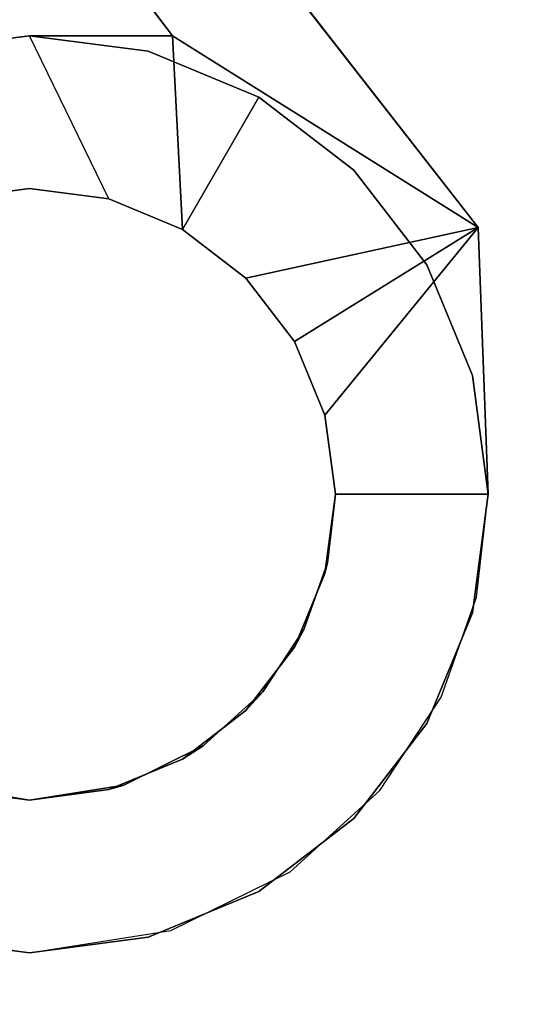
# Model space of a CAD drawing. Units: inches. Extents: x -0.2 to 60, y -24 to 0.
# Drawn here: x 21.4 to 21.6, y -23.2 to -22.8 of the extents above; entities that cross this region are included whole.
import ezdxf

# ---------------------------------------------------------------- set-up
doc = ezdxf.new("R2010")
doc.units = ezdxf.units.IN
doc.header["$MEASUREMENT"] = 0
for name, color, linetype in [('A-FURN-3-STORAGE-LOWER-WOOD-DOOR-HINGE1', 253, 'Continuous'), ('A-FURN-3-STORAGE-LOWER-WOOD-DOOR-HINGE2', 253, 'Continuous'), ('A-FURN-3-STORAGE-LOWER-WOOD-TOP-SURFACE-PHENOLIC', 251, 'Continuous')]:
    doc.layers.add(name, color=color, linetype=linetype)

msp = doc.modelspace()

# ---------------------------------------------------------------- linework, layer by layer
at = {"layer": 'A-FURN-3-STORAGE-LOWER-WOOD-DOOR-HINGE1'}
for points, invisible_edges in [([(21.6209, -22.88943, 30.22915), (21.5, -22.7342, 30.22915), (21.4375, -22.7342, 30.22915), (21.49594, -22.811, 30.22915)], 8), ([(21.6209, -22.88943, 29.16665), (21.5, -22.7342, 29.16665), (21.4375, -22.7342, 29.16665), (21.49594, -22.811, 29.16665)], 8), ([(21.6209, -22.88943, 10.97915), (21.5, -22.7342, 10.97915), (21.4375, -22.7342, 10.97915), (21.49594, -22.811, 10.97915)], 8), ([(21.6209, -22.88943, 9.91665), (21.5, -22.7342, 9.91665), (21.4375, -22.7342, 9.91665), (21.49594, -22.811, 9.91665)], 8), ([(21.5, -22.89025, 30.22915), (21.52589, -22.91011, 30.22915), (21.6209, -22.88943, 30.22915), (21.49594, -22.811, 30.22915)], 6), ([(21.5, -22.89025, 29.16665), (21.52589, -22.91011, 29.16665), (21.6209, -22.88943, 29.16665), (21.49594, -22.811, 29.16665)], 6), ([(21.5, -22.89025, 10.97915), (21.52589, -22.91011, 10.97915), (21.6209, -22.88943, 10.97915), (21.49594, -22.811, 10.97915)], 6), ([(21.5, -22.89025, 9.91665), (21.52589, -22.91011, 9.91665), (21.6209, -22.88943, 9.91665), (21.49594, -22.811, 9.91665)], 6), ([(21.52589, -22.91011, 30.22915), (21.54575, -22.936, 30.22915), (21.6209, -22.88943, 30.22915), (21.52589, -22.91011, 30.22915)], 6), ([(21.52589, -22.91011, 29.16665), (21.54575, -22.936, 29.16665), (21.6209, -22.88943, 29.16665), (21.52589, -22.91011, 29.16665)], 6), ([(21.52589, -22.91011, 10.97915), (21.54575, -22.936, 10.97915), (21.6209, -22.88943, 10.97915), (21.52589, -22.91011, 10.97915)], 6), ([(21.52589, -22.91011, 9.91665), (21.54575, -22.936, 9.91665), (21.6209, -22.88943, 9.91665), (21.52589, -22.91011, 9.91665)], 6), ([(21.54575, -22.936, 30.22915), (21.55824, -22.96615, 30.22915), (21.6209, -22.88943, 30.22915), (21.54575, -22.936, 30.22915)], 6), ([(21.54575, -22.936, 29.16665), (21.55824, -22.96615, 29.16665), (21.6209, -22.88943, 29.16665), (21.54575, -22.936, 29.16665)], 6), ([(21.54575, -22.936, 10.97915), (21.55824, -22.96615, 10.97915), (21.6209, -22.88943, 10.97915), (21.54575, -22.936, 10.97915)], 6), ([(21.54575, -22.936, 9.91665), (21.55824, -22.96615, 9.91665), (21.6209, -22.88943, 9.91665), (21.54575, -22.936, 9.91665)], 6), ([(21.5625, -22.9985, 30.22915), (21.625, -22.9985, 30.22915), (21.6209, -22.88943, 30.22915), (21.55824, -22.96615, 30.22915)], 4), ([(21.5625, -22.9985, 29.16665), (21.625, -22.9985, 29.16665), (21.6209, -22.88943, 29.16665), (21.55824, -22.96615, 29.16665)], 4), ([(21.5625, -22.9985, 10.97915), (21.625, -22.9985, 10.97915), (21.6209, -22.88943, 10.97915), (21.55824, -22.96615, 10.97915)], 4), ([(21.5625, -22.9985, 9.91665), (21.625, -22.9985, 9.91665), (21.6209, -22.88943, 9.91665), (21.55824, -22.96615, 9.91665)], 4)]:
    msp.add_3dface(points, dxfattribs=dict(at, invisible_edges=invisible_edges))
for points in [[(21.49594, -22.811, 30.22915), (21.4375, -22.7342, 30.22915), (21.4375, -22.7342, 29.60415), (21.49594, -22.811, 29.60415)], [(21.49594, -22.811, 29.60415), (21.4375, -22.7342, 29.60415), (21.5, -22.7342, 29.60415), (21.6209, -22.88943, 29.60415)], [(21.49594, -22.811, 29.16665), (21.4375, -22.7342, 29.16665), (21.4375, -22.7342, 28.54165), (21.49594, -22.811, 28.54165)], [(21.49594, -22.811, 28.54165), (21.4375, -22.7342, 28.54165), (21.5, -22.7342, 28.54165), (21.6209, -22.88943, 28.54165)], [(21.49594, -22.811, 10.97915), (21.4375, -22.7342, 10.97915), (21.4375, -22.7342, 10.35415), (21.49594, -22.811, 10.35415)], [(21.49594, -22.811, 10.35415), (21.4375, -22.7342, 10.35415), (21.5, -22.7342, 10.35415), (21.6209, -22.88943, 10.35415)], [(21.49594, -22.811, 9.91665), (21.4375, -22.7342, 9.91665), (21.4375, -22.7342, 9.29165), (21.49594, -22.811, 9.29165)], [(21.49594, -22.811, 9.29165), (21.4375, -22.7342, 9.29165), (21.5, -22.7342, 9.29165), (21.6209, -22.88943, 9.29165)], [(21.6209, -22.88943, 29.60415), (21.5, -22.7342, 29.60415), (21.5, -22.7342, 30.22915), (21.6209, -22.88943, 30.22915)], [(21.6209, -22.88943, 28.54165), (21.5, -22.7342, 28.54165), (21.5, -22.7342, 29.16665), (21.6209, -22.88943, 29.16665)], [(21.6209, -22.88943, 10.35415), (21.5, -22.7342, 10.35415), (21.5, -22.7342, 10.97915), (21.6209, -22.88943, 10.97915)], [(21.6209, -22.88943, 9.29165), (21.5, -22.7342, 9.29165), (21.5, -22.7342, 9.91665), (21.6209, -22.88943, 9.91665)], [(21.49594, -22.811, 29.60415), (21.4375, -22.811, 29.60415), (21.4375, -22.811, 30.22915), (21.49594, -22.811, 30.22915)], [(21.49594, -22.811, 29.60415), (21.5, -22.89025, 29.60415), (21.46985, -22.87776, 29.60415), (21.4375, -22.811, 29.60415)], [(21.49594, -22.811, 28.54165), (21.4375, -22.811, 28.54165), (21.4375, -22.811, 29.16665), (21.49594, -22.811, 29.16665)], [(21.49594, -22.811, 28.54165), (21.5, -22.89025, 28.54165), (21.46985, -22.87776, 28.54165), (21.4375, -22.811, 28.54165)], [(21.49594, -22.811, 10.35415), (21.4375, -22.811, 10.35415), (21.4375, -22.811, 10.97915), (21.49594, -22.811, 10.97915)], [(21.49594, -22.811, 10.35415), (21.5, -22.89025, 10.35415), (21.46985, -22.87776, 10.35415), (21.4375, -22.811, 10.35415)], [(21.49594, -22.811, 9.29165), (21.4375, -22.811, 9.29165), (21.4375, -22.811, 9.91665), (21.49594, -22.811, 9.91665)], [(21.49594, -22.811, 9.29165), (21.5, -22.89025, 9.29165), (21.46985, -22.87776, 9.29165), (21.4375, -22.811, 9.29165)], [(21.6209, -22.88943, 29.60415), (21.52589, -22.91011, 29.60415), (21.5, -22.89025, 29.60415), (21.49594, -22.811, 29.60415)], [(21.6209, -22.88943, 28.54165), (21.52589, -22.91011, 28.54165), (21.5, -22.89025, 28.54165), (21.49594, -22.811, 28.54165)], [(21.6209, -22.88943, 10.35415), (21.52589, -22.91011, 10.35415), (21.5, -22.89025, 10.35415), (21.49594, -22.811, 10.35415)], [(21.6209, -22.88943, 9.29165), (21.52589, -22.91011, 9.29165), (21.5, -22.89025, 9.29165), (21.49594, -22.811, 9.29165)], [(21.6209, -22.88943, 29.60415), (21.54575, -22.936, 29.60415), (21.52589, -22.91011, 29.60415)], [(21.6209, -22.88943, 28.54165), (21.54575, -22.936, 28.54165), (21.52589, -22.91011, 28.54165)], [(21.6209, -22.88943, 10.35415), (21.54575, -22.936, 10.35415), (21.52589, -22.91011, 10.35415)], [(21.6209, -22.88943, 9.29165), (21.54575, -22.936, 9.29165), (21.52589, -22.91011, 9.29165)], [(21.6209, -22.88943, 29.60415), (21.55824, -22.96615, 29.60415), (21.54575, -22.936, 29.60415)], [(21.6209, -22.88943, 28.54165), (21.55824, -22.96615, 28.54165), (21.54575, -22.936, 28.54165)], [(21.6209, -22.88943, 10.35415), (21.55824, -22.96615, 10.35415), (21.54575, -22.936, 10.35415)], [(21.6209, -22.88943, 9.29165), (21.55824, -22.96615, 9.29165), (21.54575, -22.936, 9.29165)], [(21.6209, -22.88943, 29.60415), (21.625, -22.9985, 29.60415), (21.5625, -22.9985, 29.60415), (21.55824, -22.96615, 29.60415)], [(21.6209, -22.88943, 28.54165), (21.625, -22.9985, 28.54165), (21.5625, -22.9985, 28.54165), (21.55824, -22.96615, 28.54165)], [(21.6209, -22.88943, 10.35415), (21.625, -22.9985, 10.35415), (21.5625, -22.9985, 10.35415), (21.55824, -22.96615, 10.35415)], [(21.6209, -22.88943, 9.29165), (21.625, -22.9985, 9.29165), (21.5625, -22.9985, 9.29165), (21.55824, -22.96615, 9.29165)], [(21.6209, -22.88943, 30.22915), (21.625, -22.9985, 30.22915), (21.625, -22.9985, 29.60415), (21.6209, -22.88943, 29.60415)], [(21.6209, -22.88943, 29.16665), (21.625, -22.9985, 29.16665), (21.625, -22.9985, 28.54165), (21.6209, -22.88943, 28.54165)], [(21.6209, -22.88943, 10.97915), (21.625, -22.9985, 10.97915), (21.625, -22.9985, 10.35415), (21.6209, -22.88943, 10.35415)], [(21.6209, -22.88943, 9.91665), (21.625, -22.9985, 9.91665), (21.625, -22.9985, 9.29165), (21.6209, -22.88943, 9.29165)]]:
    msp.add_3dface(points, dxfattribs=at)
at = {"layer": 'A-FURN-3-STORAGE-LOWER-WOOD-DOOR-HINGE2'}
for points, invisible_edges in [([(21.38897, -22.81739, 30.6354), (21.40515, -22.87776, 30.6354), (21.4375, -22.8735, 30.6354), (21.4375, -22.811, 30.6354)], 5), ([(21.40515, -22.87776, 28.1354), (21.4375, -22.8735, 28.1354), (21.4375, -22.811, 28.1354), (21.38897, -22.81739, 28.1354)], 10), ([(21.38897, -22.81739, 11.3854), (21.40515, -22.87776, 11.3854), (21.4375, -22.8735, 11.3854), (21.4375, -22.811, 11.3854)], 5), ([(21.40515, -22.87776, 8.8854), (21.4375, -22.8735, 8.8854), (21.4375, -22.811, 8.8854), (21.38897, -22.81739, 8.8854)], 10), ([(21.4375, -22.811, 30.6354), (21.4375, -22.8735, 30.6354), (21.46985, -22.87776, 30.6354), (21.48603, -22.81739, 30.6354)], 5), ([(21.4375, -22.8735, 28.1354), (21.46985, -22.87776, 28.1354), (21.48603, -22.81739, 28.1354), (21.4375, -22.811, 28.1354)], 10), ([(21.4375, -22.811, 11.3854), (21.4375, -22.8735, 11.3854), (21.46985, -22.87776, 11.3854), (21.48603, -22.81739, 11.3854)], 5), ([(21.4375, -22.8735, 8.8854), (21.46985, -22.87776, 8.8854), (21.48603, -22.81739, 8.8854), (21.4375, -22.811, 8.8854)], 10), ([(21.48603, -22.81739, 30.6354), (21.46985, -22.87776, 30.6354), (21.5, -22.89025, 30.6354), (21.53125, -22.83612, 30.6354)], 1), ([(21.46985, -22.87776, 28.1354), (21.5, -22.89025, 28.1354), (21.53125, -22.83612, 28.1354), (21.48603, -22.81739, 28.1354)], 8), ([(21.48603, -22.81739, 11.3854), (21.46985, -22.87776, 11.3854), (21.5, -22.89025, 11.3854), (21.53125, -22.83612, 11.3854)], 1), ([(21.46985, -22.87776, 8.8854), (21.5, -22.89025, 8.8854), (21.53125, -22.83612, 8.8854), (21.48603, -22.81739, 8.8854)], 8), ([(21.53125, -22.83612, 30.6354), (21.5, -22.89025, 30.6354), (21.52589, -22.91011, 30.6354), (21.57008, -22.86592, 30.6354)], 4), ([(21.5, -22.89025, 28.1354), (21.52589, -22.91011, 28.1354), (21.57008, -22.86592, 28.1354), (21.53125, -22.83612, 28.1354)], 2), ([(21.53125, -22.83612, 11.3854), (21.5, -22.89025, 11.3854), (21.52589, -22.91011, 11.3854), (21.57008, -22.86592, 11.3854)], 4), ([(21.5, -22.89025, 8.8854), (21.52589, -22.91011, 8.8854), (21.57008, -22.86592, 8.8854), (21.53125, -22.83612, 8.8854)], 2), ([(21.57008, -22.86592, 30.6354), (21.52589, -22.91011, 30.6354), (21.54575, -22.936, 30.6354), (21.59988, -22.90475, 30.6354)], 5), ([(21.52589, -22.91011, 28.1354), (21.54575, -22.936, 28.1354), (21.59988, -22.90475, 28.1354), (21.57008, -22.86592, 28.1354)], 10), ([(21.57008, -22.86592, 11.3854), (21.52589, -22.91011, 11.3854), (21.54575, -22.936, 11.3854), (21.59988, -22.90475, 11.3854)], 5), ([(21.52589, -22.91011, 8.8854), (21.54575, -22.936, 8.8854), (21.59988, -22.90475, 8.8854), (21.57008, -22.86592, 8.8854)], 10), ([(21.40515, -23.11924, 30.5104), (21.4375, -23.1235, 30.5104), (21.4375, -22.8735, 30.5104), (21.40515, -22.87776, 30.5104)], 10), ([(21.4375, -23.1235, 28.2604), (21.4375, -22.8735, 28.2604), (21.40515, -22.87776, 28.2604), (21.40515, -23.11924, 28.2604)], 5), ([(21.40515, -23.11924, 11.2604), (21.4375, -23.1235, 11.2604), (21.4375, -22.8735, 11.2604), (21.40515, -22.87776, 11.2604)], 10), ([(21.4375, -23.1235, 9.0104), (21.4375, -22.8735, 9.0104), (21.40515, -22.87776, 9.0104), (21.40515, -23.11924, 9.0104)], 5), ([(21.4375, -23.1235, 30.5104), (21.46985, -23.11924, 30.5104), (21.46985, -22.87776, 30.5104), (21.4375, -22.8735, 30.5104)], 10), ([(21.46985, -23.11924, 28.2604), (21.46985, -22.87776, 28.2604), (21.4375, -22.8735, 28.2604), (21.4375, -23.1235, 28.2604)], 5), ([(21.4375, -23.1235, 11.2604), (21.46985, -23.11924, 11.2604), (21.46985, -22.87776, 11.2604), (21.4375, -22.8735, 11.2604)], 10), ([(21.46985, -23.11924, 9.0104), (21.46985, -22.87776, 9.0104), (21.4375, -22.8735, 9.0104), (21.4375, -23.1235, 9.0104)], 5), ([(21.46985, -23.11924, 30.5104), (21.5, -23.10675, 30.5104), (21.5, -22.89025, 30.5104), (21.46985, -22.87776, 30.5104)], 10), ([(21.5, -23.10675, 28.2604), (21.5, -22.89025, 28.2604), (21.46985, -22.87776, 28.2604), (21.46985, -23.11924, 28.2604)], 5), ([(21.46985, -23.11924, 11.2604), (21.5, -23.10675, 11.2604), (21.5, -22.89025, 11.2604), (21.46985, -22.87776, 11.2604)], 10), ([(21.5, -23.10675, 9.0104), (21.5, -22.89025, 9.0104), (21.46985, -22.87776, 9.0104), (21.46985, -23.11924, 9.0104)], 5), ([(21.5, -23.10675, 30.5104), (21.52589, -23.08689, 30.5104), (21.52589, -22.91011, 30.5104), (21.5, -22.89025, 30.5104)], 10), ([(21.52589, -23.08689, 28.2604), (21.52589, -22.91011, 28.2604), (21.5, -22.89025, 28.2604), (21.5, -23.10675, 28.2604)], 5), ([(21.5, -23.10675, 11.2604), (21.52589, -23.08689, 11.2604), (21.52589, -22.91011, 11.2604), (21.5, -22.89025, 11.2604)], 10), ([(21.52589, -23.08689, 9.0104), (21.52589, -22.91011, 9.0104), (21.5, -22.89025, 9.0104), (21.5, -23.10675, 9.0104)], 5), ([(21.59988, -22.90475, 30.6354), (21.54575, -22.936, 30.6354), (21.55824, -22.96615, 30.6354), (21.61861, -22.94997, 30.6354)], 5), ([(21.54575, -22.936, 28.1354), (21.55824, -22.96615, 28.1354), (21.61861, -22.94997, 28.1354), (21.59988, -22.90475, 28.1354)], 10), ([(21.59988, -22.90475, 11.3854), (21.54575, -22.936, 11.3854), (21.55824, -22.96615, 11.3854), (21.61861, -22.94997, 11.3854)], 5), ([(21.54575, -22.936, 8.8854), (21.55824, -22.96615, 8.8854), (21.61861, -22.94997, 8.8854), (21.59988, -22.90475, 8.8854)], 10), ([(21.52589, -23.08689, 30.5104), (21.54575, -23.061, 30.5104), (21.54575, -22.936, 30.5104), (21.52589, -22.91011, 30.5104)], 10), ([(21.54575, -23.061, 28.2604), (21.54575, -22.936, 28.2604), (21.52589, -22.91011, 28.2604), (21.52589, -23.08689, 28.2604)], 5), ([(21.52589, -23.08689, 11.2604), (21.54575, -23.061, 11.2604), (21.54575, -22.936, 11.2604), (21.52589, -22.91011, 11.2604)], 10), ([(21.54575, -23.061, 9.0104), (21.54575, -22.936, 9.0104), (21.52589, -22.91011, 9.0104), (21.52589, -23.08689, 9.0104)], 5), ([(21.54575, -23.061, 30.5104), (21.55824, -23.03085, 30.5104), (21.55824, -22.96615, 30.5104), (21.54575, -22.936, 30.5104)], 10), ([(21.55824, -23.03085, 28.2604), (21.55824, -22.96615, 28.2604), (21.54575, -22.936, 28.2604), (21.54575, -23.061, 28.2604)], 5), ([(21.54575, -23.061, 11.2604), (21.55824, -23.03085, 11.2604), (21.55824, -22.96615, 11.2604), (21.54575, -22.936, 11.2604)], 10), ([(21.55824, -23.03085, 9.0104), (21.55824, -22.96615, 9.0104), (21.54575, -22.936, 9.0104), (21.54575, -23.061, 9.0104)], 5), ([(21.61861, -22.94997, 30.6354), (21.55824, -22.96615, 30.6354), (21.5625, -22.9985, 30.6354), (21.625, -22.9985, 30.6354)], 1), ([(21.55824, -22.96615, 28.1354), (21.5625, -22.9985, 28.1354), (21.625, -22.9985, 28.1354), (21.61861, -22.94997, 28.1354)], 8), ([(21.61861, -22.94997, 11.3854), (21.55824, -22.96615, 11.3854), (21.5625, -22.9985, 11.3854), (21.625, -22.9985, 11.3854)], 1), ([(21.55824, -22.96615, 8.8854), (21.5625, -22.9985, 8.8854), (21.625, -22.9985, 8.8854), (21.61861, -22.94997, 8.8854)], 8), ([(21.55824, -23.03085, 30.5104), (21.5625, -22.9985, 30.5104), (21.5625, -22.9985, 30.5104), (21.55824, -22.96615, 30.5104)], 8), ([(21.5625, -22.9985, 28.2604), (21.5625, -22.9985, 28.2604), (21.55824, -22.96615, 28.2604), (21.55824, -23.03085, 28.2604)], 4), ([(21.55824, -23.03085, 11.2604), (21.5625, -22.9985, 11.2604), (21.5625, -22.9985, 11.2604), (21.55824, -22.96615, 11.2604)], 8), ([(21.5625, -22.9985, 9.0104), (21.5625, -22.9985, 9.0104), (21.55824, -22.96615, 9.0104), (21.55824, -23.03085, 9.0104)], 4), ([(21.62023, -23.04053, 30.59337), (21.625, -22.9985, 30.6354), (21.5625, -22.9985, 30.6354), (21.55932, -23.02652, 30.60738)], 8), ([(21.625, -22.9985, 28.1354), (21.5625, -22.9985, 28.1354), (21.55932, -23.02652, 28.16342), (21.62023, -23.04053, 28.17743)], 4), ([(21.62023, -23.04053, 11.34337), (21.625, -22.9985, 11.3854), (21.5625, -22.9985, 11.3854), (21.55932, -23.02652, 11.35738)], 8), ([(21.625, -22.9985, 8.8854), (21.5625, -22.9985, 8.8854), (21.55932, -23.02652, 8.91342), (21.62023, -23.04053, 8.92743)], 4), ([(21.60568, -23.08141, 30.55249), (21.62023, -23.04053, 30.59337), (21.55932, -23.02652, 30.60738), (21.54962, -23.05377, 30.58013)], 10), ([(21.62023, -23.04053, 28.17743), (21.55932, -23.02652, 28.16342), (21.54962, -23.05377, 28.19067), (21.60568, -23.08141, 28.21831)], 5), ([(21.60568, -23.08141, 11.30249), (21.62023, -23.04053, 11.34337), (21.55932, -23.02652, 11.35738), (21.54962, -23.05377, 11.33013)], 10), ([(21.62023, -23.04053, 8.92743), (21.55932, -23.02652, 8.91342), (21.54962, -23.05377, 8.94067), (21.60568, -23.08141, 8.96831)], 5), ([(21.58062, -23.11963, 30.51427), (21.60568, -23.08141, 30.55249), (21.54962, -23.05377, 30.58013), (21.53291, -23.07926, 30.55464)], 10), ([(21.60568, -23.08141, 28.21831), (21.54962, -23.05377, 28.19067), (21.53291, -23.07926, 28.21616), (21.58062, -23.11963, 28.25653)], 5), ([(21.58062, -23.11963, 11.26427), (21.60568, -23.08141, 11.30249), (21.54962, -23.05377, 11.33013), (21.53291, -23.07926, 11.30464)], 10), ([(21.60568, -23.08141, 8.96831), (21.54962, -23.05377, 8.94067), (21.53291, -23.07926, 8.96616), (21.58062, -23.11963, 9.00653)], 5), ([(21.544, -23.15282, 30.48108), (21.58062, -23.11963, 30.51427), (21.53291, -23.07926, 30.55464), (21.5085, -23.10138, 30.53252)], 10), ([(21.58062, -23.11963, 28.25653), (21.53291, -23.07926, 28.21616), (21.5085, -23.10138, 28.23828), (21.544, -23.15282, 28.28972)], 5), ([(21.544, -23.15282, 11.23108), (21.58062, -23.11963, 11.26427), (21.53291, -23.07926, 11.30464), (21.5085, -23.10138, 11.28252)], 10), ([(21.58062, -23.11963, 9.00653), (21.53291, -23.07926, 8.96616), (21.5085, -23.10138, 8.98828), (21.544, -23.15282, 9.03972)], 5), ([(21.4953, -23.17687, 30.45703), (21.544, -23.15282, 30.48108), (21.5085, -23.10138, 30.53252), (21.47604, -23.11741, 30.51649)], 10), ([(21.544, -23.15282, 28.28972), (21.5085, -23.10138, 28.23828), (21.47604, -23.11741, 28.25431), (21.4953, -23.17687, 28.31377)], 5), ([(21.4953, -23.17687, 11.20703), (21.544, -23.15282, 11.23108), (21.5085, -23.10138, 11.28252), (21.47604, -23.11741, 11.26649)], 10), ([(21.544, -23.15282, 9.03972), (21.5085, -23.10138, 8.98828), (21.47604, -23.11741, 9.00431), (21.4953, -23.17687, 9.06377)], 5), ([(21.3797, -23.17687, 30.45703), (21.4375, -23.186, 30.4479), (21.4375, -23.1235, 30.5104), (21.39896, -23.11741, 30.51649)], 10), ([(21.4375, -23.186, 28.3229), (21.4375, -23.1235, 28.2604), (21.39896, -23.11741, 28.25431), (21.3797, -23.17687, 28.31377)], 5), ([(21.3797, -23.17687, 11.20703), (21.4375, -23.186, 11.1979), (21.4375, -23.1235, 11.2604), (21.39896, -23.11741, 11.26649)], 10), ([(21.4375, -23.186, 9.0729), (21.4375, -23.1235, 9.0104), (21.39896, -23.11741, 9.00431), (21.3797, -23.17687, 9.06377)], 5), ([(21.4375, -23.186, 30.4479), (21.4953, -23.17687, 30.45703), (21.47604, -23.11741, 30.51649), (21.4375, -23.1235, 30.5104)], 10), ([(21.4953, -23.17687, 28.31377), (21.47604, -23.11741, 28.25431), (21.4375, -23.1235, 28.2604), (21.4375, -23.186, 28.3229)], 5), ([(21.4375, -23.186, 11.1979), (21.4953, -23.17687, 11.20703), (21.47604, -23.11741, 11.26649), (21.4375, -23.1235, 11.2604)], 10), ([(21.4953, -23.17687, 9.06377), (21.47604, -23.11741, 9.00431), (21.4375, -23.1235, 9.0104), (21.4375, -23.186, 9.0729)], 5)]:
    msp.add_3dface(points, dxfattribs=dict(at, invisible_edges=invisible_edges))
at = {"layer": 'A-FURN-3-STORAGE-LOWER-WOOD-TOP-SURFACE-PHENOLIC'}
for points in [[(0.125, -23.875, 34.4554), (59.875, -23.875, 34.4554), (59.875, -0.125, 34.4554), (0.125, -0.125, 34.4554)], [(0.125, -0.125, 33.3854), (59.875, -0.125, 33.3854), (59.875, -23.875, 33.3854), (0.125, -23.875, 33.3854)]]:
    msp.add_3dface(points, dxfattribs=at)

# ---------------------------------------------------------------- meshes
at = {"layer": 'A-FURN-3-STORAGE-LOWER-WOOD-DOOR-HINGE1'}
mesh = msp.add_polymesh((2, 19), dxfattribs=at)
for k, corner in enumerate([(21.4375, -22.811, 29.60415), (21.38897, -22.81739, 29.60415), (21.34375, -22.83612, 29.60415), (21.30492, -22.86592, 29.60415), (21.27512, -22.90475, 29.60415), (21.25639, -22.94997, 29.60415), (21.25, -22.9985, 29.60415), (21.25639, -23.04703, 29.60415), (21.27512, -23.09225, 29.60415), (21.30492, -23.13108, 29.60415), (21.34375, -23.16088, 29.60415), (21.38897, -23.17961, 29.60415), (21.4375, -23.186, 29.60415), (21.48603, -23.17961, 29.60415), (21.53125, -23.16088, 29.60415), (21.57008, -23.13108, 29.60415), (21.59988, -23.09225, 29.60415), (21.61861, -23.04703, 29.60415), (21.625, -22.9985, 29.60415), (21.4375, -22.811, 30.22915), (21.38897, -22.81739, 30.22915), (21.34375, -22.83612, 30.22915), (21.30492, -22.86592, 30.22915), (21.27512, -22.90475, 30.22915), (21.25639, -22.94997, 30.22915), (21.25, -22.9985, 30.22915), (21.25639, -23.04703, 30.22915), (21.27512, -23.09225, 30.22915), (21.30492, -23.13108, 30.22915), (21.34375, -23.16088, 30.22915), (21.38897, -23.17961, 30.22915), (21.4375, -23.186, 30.22915), (21.48603, -23.17961, 30.22915), (21.53125, -23.16088, 30.22915), (21.57008, -23.13108, 30.22915), (21.59988, -23.09225, 30.22915), (21.61861, -23.04703, 30.22915), (21.625, -22.9985, 30.22915)]):
    mesh.set_mesh_vertex(divmod(k, 19), corner)
mesh = msp.add_polymesh((2, 19), dxfattribs=at)
for k, corner in enumerate([(21.4375, -22.811, 28.54165), (21.38897, -22.81739, 28.54165), (21.34375, -22.83612, 28.54165), (21.30492, -22.86592, 28.54165), (21.27512, -22.90475, 28.54165), (21.25639, -22.94997, 28.54165), (21.25, -22.9985, 28.54165), (21.25639, -23.04703, 28.54165), (21.27512, -23.09225, 28.54165), (21.30492, -23.13108, 28.54165), (21.34375, -23.16088, 28.54165), (21.38897, -23.17961, 28.54165), (21.4375, -23.186, 28.54165), (21.48603, -23.17961, 28.54165), (21.53125, -23.16088, 28.54165), (21.57008, -23.13108, 28.54165), (21.59988, -23.09225, 28.54165), (21.61861, -23.04703, 28.54165), (21.625, -22.9985, 28.54165), (21.4375, -22.811, 29.16665), (21.38897, -22.81739, 29.16665), (21.34375, -22.83612, 29.16665), (21.30492, -22.86592, 29.16665), (21.27512, -22.90475, 29.16665), (21.25639, -22.94997, 29.16665), (21.25, -22.9985, 29.16665), (21.25639, -23.04703, 29.16665), (21.27512, -23.09225, 29.16665), (21.30492, -23.13108, 29.16665), (21.34375, -23.16088, 29.16665), (21.38897, -23.17961, 29.16665), (21.4375, -23.186, 29.16665), (21.48603, -23.17961, 29.16665), (21.53125, -23.16088, 29.16665), (21.57008, -23.13108, 29.16665), (21.59988, -23.09225, 29.16665), (21.61861, -23.04703, 29.16665), (21.625, -22.9985, 29.16665)]):
    mesh.set_mesh_vertex(divmod(k, 19), corner)
mesh = msp.add_polymesh((2, 19), dxfattribs=at)
for k, corner in enumerate([(21.4375, -22.811, 10.35415), (21.38897, -22.81739, 10.35415), (21.34375, -22.83612, 10.35415), (21.30492, -22.86592, 10.35415), (21.27512, -22.90475, 10.35415), (21.25639, -22.94997, 10.35415), (21.25, -22.9985, 10.35415), (21.25639, -23.04703, 10.35415), (21.27512, -23.09225, 10.35415), (21.30492, -23.13108, 10.35415), (21.34375, -23.16088, 10.35415), (21.38897, -23.17961, 10.35415), (21.4375, -23.186, 10.35415), (21.48603, -23.17961, 10.35415), (21.53125, -23.16088, 10.35415), (21.57008, -23.13108, 10.35415), (21.59988, -23.09225, 10.35415), (21.61861, -23.04703, 10.35415), (21.625, -22.9985, 10.35415), (21.4375, -22.811, 10.97915), (21.38897, -22.81739, 10.97915), (21.34375, -22.83612, 10.97915), (21.30492, -22.86592, 10.97915), (21.27512, -22.90475, 10.97915), (21.25639, -22.94997, 10.97915), (21.25, -22.9985, 10.97915), (21.25639, -23.04703, 10.97915), (21.27512, -23.09225, 10.97915), (21.30492, -23.13108, 10.97915), (21.34375, -23.16088, 10.97915), (21.38897, -23.17961, 10.97915), (21.4375, -23.186, 10.97915), (21.48603, -23.17961, 10.97915), (21.53125, -23.16088, 10.97915), (21.57008, -23.13108, 10.97915), (21.59988, -23.09225, 10.97915), (21.61861, -23.04703, 10.97915), (21.625, -22.9985, 10.97915)]):
    mesh.set_mesh_vertex(divmod(k, 19), corner)
mesh = msp.add_polymesh((2, 19), dxfattribs=at)
for k, corner in enumerate([(21.4375, -22.811, 9.29165), (21.38897, -22.81739, 9.29165), (21.34375, -22.83612, 9.29165), (21.30492, -22.86592, 9.29165), (21.27512, -22.90475, 9.29165), (21.25639, -22.94997, 9.29165), (21.25, -22.9985, 9.29165), (21.25639, -23.04703, 9.29165), (21.27512, -23.09225, 9.29165), (21.30492, -23.13108, 9.29165), (21.34375, -23.16088, 9.29165), (21.38897, -23.17961, 9.29165), (21.4375, -23.186, 9.29165), (21.48603, -23.17961, 9.29165), (21.53125, -23.16088, 9.29165), (21.57008, -23.13108, 9.29165), (21.59988, -23.09225, 9.29165), (21.61861, -23.04703, 9.29165), (21.625, -22.9985, 9.29165), (21.4375, -22.811, 9.91665), (21.38897, -22.81739, 9.91665), (21.34375, -22.83612, 9.91665), (21.30492, -22.86592, 9.91665), (21.27512, -22.90475, 9.91665), (21.25639, -22.94997, 9.91665), (21.25, -22.9985, 9.91665), (21.25639, -23.04703, 9.91665), (21.27512, -23.09225, 9.91665), (21.30492, -23.13108, 9.91665), (21.34375, -23.16088, 9.91665), (21.38897, -23.17961, 9.91665), (21.4375, -23.186, 9.91665), (21.48603, -23.17961, 9.91665), (21.53125, -23.16088, 9.91665), (21.57008, -23.13108, 9.91665), (21.59988, -23.09225, 9.91665), (21.61861, -23.04703, 9.91665), (21.625, -22.9985, 9.91665)]):
    mesh.set_mesh_vertex(divmod(k, 19), corner)
at = {"layer": 'A-FURN-3-STORAGE-LOWER-WOOD-DOOR-HINGE2'}
mesh = msp.add_polymesh((2, 24), dxfattribs=dict(at, n_close=True))
for k, corner in enumerate([(21.625, -22.9985, 29.16665), (21.61861, -22.94997, 29.16665), (21.59988, -22.90475, 29.16665), (21.57008, -22.86592, 29.16665), (21.53125, -22.83612, 29.16665), (21.48603, -22.81739, 29.16665), (21.4375, -22.811, 29.16665), (21.38897, -22.81739, 29.16665), (21.34375, -22.83612, 29.16665), (21.30492, -22.86592, 29.16665), (21.27512, -22.90475, 29.16665), (21.25639, -22.94997, 29.16665), (21.25, -22.9985, 29.16665), (21.25639, -23.04703, 29.16665), (21.27512, -23.09225, 29.16665), (21.30492, -23.13108, 29.16665), (21.34375, -23.16088, 29.16665), (21.38897, -23.17961, 29.16665), (21.4375, -23.186, 29.16665), (21.48603, -23.17961, 29.16665), (21.53125, -23.16088, 29.16665), (21.57008, -23.13108, 29.16665), (21.59988, -23.09225, 29.16665), (21.61861, -23.04703, 29.16665), (21.625, -22.9985, 29.60415), (21.61861, -22.94997, 29.60415), (21.59988, -22.90475, 29.60415), (21.57008, -22.86592, 29.60415), (21.53125, -22.83612, 29.60415), (21.48603, -22.81739, 29.60415), (21.4375, -22.811, 29.60415), (21.38897, -22.81739, 29.60415), (21.34375, -22.83612, 29.60415), (21.30492, -22.86592, 29.60415), (21.27512, -22.90475, 29.60415), (21.25639, -22.94997, 29.60415), (21.25, -22.9985, 29.60415), (21.25639, -23.04703, 29.60415), (21.27512, -23.09225, 29.60415), (21.30492, -23.13108, 29.60415), (21.34375, -23.16088, 29.60415), (21.38897, -23.17961, 29.60415), (21.4375, -23.186, 29.60415), (21.48603, -23.17961, 29.60415), (21.53125, -23.16088, 29.60415), (21.57008, -23.13108, 29.60415), (21.59988, -23.09225, 29.60415), (21.61861, -23.04703, 29.60415)]):
    mesh.set_mesh_vertex(divmod(k, 24), corner)
mesh = msp.add_polymesh((2, 24), dxfattribs=dict(at, n_close=True))
for k, corner in enumerate([(21.625, -22.9985, 30.22915), (21.61861, -22.94997, 30.22915), (21.59988, -22.90475, 30.22915), (21.57008, -22.86592, 30.22915), (21.53125, -22.83612, 30.22915), (21.48603, -22.81739, 30.22915), (21.4375, -22.811, 30.22915), (21.38897, -22.81739, 30.22915), (21.34375, -22.83612, 30.22915), (21.30492, -22.86592, 30.22915), (21.27512, -22.90475, 30.22915), (21.25639, -22.94997, 30.22915), (21.25, -22.9985, 30.22915), (21.25639, -23.04703, 30.22915), (21.27512, -23.09225, 30.22915), (21.30492, -23.13108, 30.22915), (21.34375, -23.16088, 30.22915), (21.38897, -23.17961, 30.22915), (21.4375, -23.186, 30.22915), (21.48603, -23.17961, 30.22915), (21.53125, -23.16088, 30.22915), (21.57008, -23.13108, 30.22915), (21.59988, -23.09225, 30.22915), (21.61861, -23.04703, 30.22915), (21.625, -22.9985, 30.6354), (21.61861, -22.94997, 30.6354), (21.59988, -22.90475, 30.6354), (21.57008, -22.86592, 30.6354), (21.53125, -22.83612, 30.6354), (21.48603, -22.81739, 30.6354), (21.4375, -22.811, 30.6354), (21.38897, -22.81739, 30.6354), (21.34375, -22.83612, 30.6354), (21.30492, -22.86592, 30.6354), (21.27512, -22.90475, 30.6354), (21.25639, -22.94997, 30.6354), (21.25, -22.9985, 30.6354), (21.25639, -23.04703, 30.58687), (21.27512, -23.09225, 30.54165), (21.30492, -23.13108, 30.50282), (21.34375, -23.16088, 30.47302), (21.38897, -23.17961, 30.45429), (21.4375, -23.186, 30.4479), (21.48603, -23.17961, 30.45429), (21.53125, -23.16088, 30.47302), (21.57008, -23.13108, 30.50282), (21.59988, -23.09225, 30.54165), (21.61861, -23.04703, 30.58687)]):
    mesh.set_mesh_vertex(divmod(k, 24), corner)
mesh = msp.add_polymesh((2, 24), dxfattribs=dict(at, n_close=True))
for k, corner in enumerate([(21.61861, -23.04703, 28.54165), (21.59988, -23.09225, 28.54165), (21.57008, -23.13108, 28.54165), (21.53125, -23.16088, 28.54165), (21.48603, -23.17961, 28.54165), (21.4375, -23.186, 28.54165), (21.38897, -23.17961, 28.54165), (21.34375, -23.16088, 28.54165), (21.30492, -23.13108, 28.54165), (21.27512, -23.09225, 28.54165), (21.25639, -23.04703, 28.54165), (21.25, -22.9985, 28.54165), (21.25639, -22.94997, 28.54165), (21.27512, -22.90475, 28.54165), (21.30492, -22.86592, 28.54165), (21.34375, -22.83612, 28.54165), (21.38897, -22.81739, 28.54165), (21.4375, -22.811, 28.54165), (21.48603, -22.81739, 28.54165), (21.53125, -22.83612, 28.54165), (21.57008, -22.86592, 28.54165), (21.59988, -22.90475, 28.54165), (21.61861, -22.94997, 28.54165), (21.625, -22.9985, 28.54165), (21.61861, -23.04703, 28.18393), (21.59988, -23.09225, 28.22915), (21.57008, -23.13108, 28.26798), (21.53125, -23.16088, 28.29778), (21.48603, -23.17961, 28.31651), (21.4375, -23.186, 28.3229), (21.38897, -23.17961, 28.31651), (21.34375, -23.16088, 28.29778), (21.30492, -23.13108, 28.26798), (21.27512, -23.09225, 28.22915), (21.25639, -23.04703, 28.18393), (21.25, -22.9985, 28.1354), (21.25639, -22.94997, 28.1354), (21.27512, -22.90475, 28.1354), (21.30492, -22.86592, 28.1354), (21.34375, -22.83612, 28.1354), (21.38897, -22.81739, 28.1354), (21.4375, -22.811, 28.1354), (21.48603, -22.81739, 28.1354), (21.53125, -22.83612, 28.1354), (21.57008, -22.86592, 28.1354), (21.59988, -22.90475, 28.1354), (21.61861, -22.94997, 28.1354), (21.625, -22.9985, 28.1354)]):
    mesh.set_mesh_vertex(divmod(k, 24), corner)
mesh = msp.add_polymesh((2, 24), dxfattribs=dict(at, n_close=True))
for k, corner in enumerate([(21.625, -22.9985, 9.91665), (21.61861, -22.94997, 9.91665), (21.59988, -22.90475, 9.91665), (21.57008, -22.86592, 9.91665), (21.53125, -22.83612, 9.91665), (21.48603, -22.81739, 9.91665), (21.4375, -22.811, 9.91665), (21.38897, -22.81739, 9.91665), (21.34375, -22.83612, 9.91665), (21.30492, -22.86592, 9.91665), (21.27512, -22.90475, 9.91665), (21.25639, -22.94997, 9.91665), (21.25, -22.9985, 9.91665), (21.25639, -23.04703, 9.91665), (21.27512, -23.09225, 9.91665), (21.30492, -23.13108, 9.91665), (21.34375, -23.16088, 9.91665), (21.38897, -23.17961, 9.91665), (21.4375, -23.186, 9.91665), (21.48603, -23.17961, 9.91665), (21.53125, -23.16088, 9.91665), (21.57008, -23.13108, 9.91665), (21.59988, -23.09225, 9.91665), (21.61861, -23.04703, 9.91665), (21.625, -22.9985, 10.35415), (21.61861, -22.94997, 10.35415), (21.59988, -22.90475, 10.35415), (21.57008, -22.86592, 10.35415), (21.53125, -22.83612, 10.35415), (21.48603, -22.81739, 10.35415), (21.4375, -22.811, 10.35415), (21.38897, -22.81739, 10.35415), (21.34375, -22.83612, 10.35415), (21.30492, -22.86592, 10.35415), (21.27512, -22.90475, 10.35415), (21.25639, -22.94997, 10.35415), (21.25, -22.9985, 10.35415), (21.25639, -23.04703, 10.35415), (21.27512, -23.09225, 10.35415), (21.30492, -23.13108, 10.35415), (21.34375, -23.16088, 10.35415), (21.38897, -23.17961, 10.35415), (21.4375, -23.186, 10.35415), (21.48603, -23.17961, 10.35415), (21.53125, -23.16088, 10.35415), (21.57008, -23.13108, 10.35415), (21.59988, -23.09225, 10.35415), (21.61861, -23.04703, 10.35415)]):
    mesh.set_mesh_vertex(divmod(k, 24), corner)
mesh = msp.add_polymesh((2, 24), dxfattribs=dict(at, n_close=True))
for k, corner in enumerate([(21.625, -22.9985, 10.97915), (21.61861, -22.94997, 10.97915), (21.59988, -22.90475, 10.97915), (21.57008, -22.86592, 10.97915), (21.53125, -22.83612, 10.97915), (21.48603, -22.81739, 10.97915), (21.4375, -22.811, 10.97915), (21.38897, -22.81739, 10.97915), (21.34375, -22.83612, 10.97915), (21.30492, -22.86592, 10.97915), (21.27512, -22.90475, 10.97915), (21.25639, -22.94997, 10.97915), (21.25, -22.9985, 10.97915), (21.25639, -23.04703, 10.97915), (21.27512, -23.09225, 10.97915), (21.30492, -23.13108, 10.97915), (21.34375, -23.16088, 10.97915), (21.38897, -23.17961, 10.97915), (21.4375, -23.186, 10.97915), (21.48603, -23.17961, 10.97915), (21.53125, -23.16088, 10.97915), (21.57008, -23.13108, 10.97915), (21.59988, -23.09225, 10.97915), (21.61861, -23.04703, 10.97915), (21.625, -22.9985, 11.3854), (21.61861, -22.94997, 11.3854), (21.59988, -22.90475, 11.3854), (21.57008, -22.86592, 11.3854), (21.53125, -22.83612, 11.3854), (21.48603, -22.81739, 11.3854), (21.4375, -22.811, 11.3854), (21.38897, -22.81739, 11.3854), (21.34375, -22.83612, 11.3854), (21.30492, -22.86592, 11.3854), (21.27512, -22.90475, 11.3854), (21.25639, -22.94997, 11.3854), (21.25, -22.9985, 11.3854), (21.25639, -23.04703, 11.33687), (21.27512, -23.09225, 11.29165), (21.30492, -23.13108, 11.25282), (21.34375, -23.16088, 11.22302), (21.38897, -23.17961, 11.20429), (21.4375, -23.186, 11.1979), (21.48603, -23.17961, 11.20429), (21.53125, -23.16088, 11.22302), (21.57008, -23.13108, 11.25282), (21.59988, -23.09225, 11.29165), (21.61861, -23.04703, 11.33687)]):
    mesh.set_mesh_vertex(divmod(k, 24), corner)
mesh = msp.add_polymesh((2, 24), dxfattribs=dict(at, n_close=True))
for k, corner in enumerate([(21.61861, -23.04703, 9.29165), (21.59988, -23.09225, 9.29165), (21.57008, -23.13108, 9.29165), (21.53125, -23.16088, 9.29165), (21.48603, -23.17961, 9.29165), (21.4375, -23.186, 9.29165), (21.38897, -23.17961, 9.29165), (21.34375, -23.16088, 9.29165), (21.30492, -23.13108, 9.29165), (21.27512, -23.09225, 9.29165), (21.25639, -23.04703, 9.29165), (21.25, -22.9985, 9.29165), (21.25639, -22.94997, 9.29165), (21.27512, -22.90475, 9.29165), (21.30492, -22.86592, 9.29165), (21.34375, -22.83612, 9.29165), (21.38897, -22.81739, 9.29165), (21.4375, -22.811, 9.29165), (21.48603, -22.81739, 9.29165), (21.53125, -22.83612, 9.29165), (21.57008, -22.86592, 9.29165), (21.59988, -22.90475, 9.29165), (21.61861, -22.94997, 9.29165), (21.625, -22.9985, 9.29165), (21.61861, -23.04703, 8.93393), (21.59988, -23.09225, 8.97915), (21.57008, -23.13108, 9.01798), (21.53125, -23.16088, 9.04778), (21.48603, -23.17961, 9.06651), (21.4375, -23.186, 9.0729), (21.38897, -23.17961, 9.06651), (21.34375, -23.16088, 9.04778), (21.30492, -23.13108, 9.01798), (21.27512, -23.09225, 8.97915), (21.25639, -23.04703, 8.93393), (21.25, -22.9985, 8.8854), (21.25639, -22.94997, 8.8854), (21.27512, -22.90475, 8.8854), (21.30492, -22.86592, 8.8854), (21.34375, -22.83612, 8.8854), (21.38897, -22.81739, 8.8854), (21.4375, -22.811, 8.8854), (21.48603, -22.81739, 8.8854), (21.53125, -22.83612, 8.8854), (21.57008, -22.86592, 8.8854), (21.59988, -22.90475, 8.8854), (21.61861, -22.94997, 8.8854), (21.625, -22.9985, 8.8854)]):
    mesh.set_mesh_vertex(divmod(k, 24), corner)
mesh = msp.add_polymesh((2, 13), dxfattribs=at)
for k, corner in enumerate([(21.3125, -22.9985, 30.5104), (21.31676, -22.96615, 30.5104), (21.32925, -22.936, 30.5104), (21.34911, -22.91011, 30.5104), (21.375, -22.89025, 30.5104), (21.40515, -22.87776, 30.5104), (21.4375, -22.8735, 30.5104), (21.46985, -22.87776, 30.5104), (21.5, -22.89025, 30.5104), (21.52589, -22.91011, 30.5104), (21.54575, -22.936, 30.5104), (21.55824, -22.96615, 30.5104), (21.5625, -22.9985, 30.5104), (21.3125, -22.9985, 30.6354), (21.31676, -22.96615, 30.6354), (21.32925, -22.936, 30.6354), (21.34911, -22.91011, 30.6354), (21.375, -22.89025, 30.6354), (21.40515, -22.87776, 30.6354), (21.4375, -22.8735, 30.6354), (21.46985, -22.87776, 30.6354), (21.5, -22.89025, 30.6354), (21.52589, -22.91011, 30.6354), (21.54575, -22.936, 30.6354), (21.55824, -22.96615, 30.6354), (21.5625, -22.9985, 30.6354)]):
    mesh.set_mesh_vertex(divmod(k, 13), corner)
mesh = msp.add_polymesh((2, 13), dxfattribs=at)
for k, corner in enumerate([(21.5625, -22.9985, 28.2604), (21.55824, -22.96615, 28.2604), (21.54575, -22.936, 28.2604), (21.52589, -22.91011, 28.2604), (21.5, -22.89025, 28.2604), (21.46985, -22.87776, 28.2604), (21.4375, -22.8735, 28.2604), (21.40515, -22.87776, 28.2604), (21.375, -22.89025, 28.2604), (21.34911, -22.91011, 28.2604), (21.32925, -22.936, 28.2604), (21.31676, -22.96615, 28.2604), (21.3125, -22.9985, 28.2604), (21.5625, -22.9985, 28.1354), (21.55824, -22.96615, 28.1354), (21.54575, -22.936, 28.1354), (21.52589, -22.91011, 28.1354), (21.5, -22.89025, 28.1354), (21.46985, -22.87776, 28.1354), (21.4375, -22.8735, 28.1354), (21.40515, -22.87776, 28.1354), (21.375, -22.89025, 28.1354), (21.34911, -22.91011, 28.1354), (21.32925, -22.936, 28.1354), (21.31676, -22.96615, 28.1354), (21.3125, -22.9985, 28.1354)]):
    mesh.set_mesh_vertex(divmod(k, 13), corner)
mesh = msp.add_polymesh((2, 13), dxfattribs=at)
for k, corner in enumerate([(21.3125, -22.9985, 11.2604), (21.31676, -22.96615, 11.2604), (21.32925, -22.936, 11.2604), (21.34911, -22.91011, 11.2604), (21.375, -22.89025, 11.2604), (21.40515, -22.87776, 11.2604), (21.4375, -22.8735, 11.2604), (21.46985, -22.87776, 11.2604), (21.5, -22.89025, 11.2604), (21.52589, -22.91011, 11.2604), (21.54575, -22.936, 11.2604), (21.55824, -22.96615, 11.2604), (21.5625, -22.9985, 11.2604), (21.3125, -22.9985, 11.3854), (21.31676, -22.96615, 11.3854), (21.32925, -22.936, 11.3854), (21.34911, -22.91011, 11.3854), (21.375, -22.89025, 11.3854), (21.40515, -22.87776, 11.3854), (21.4375, -22.8735, 11.3854), (21.46985, -22.87776, 11.3854), (21.5, -22.89025, 11.3854), (21.52589, -22.91011, 11.3854), (21.54575, -22.936, 11.3854), (21.55824, -22.96615, 11.3854), (21.5625, -22.9985, 11.3854)]):
    mesh.set_mesh_vertex(divmod(k, 13), corner)
mesh = msp.add_polymesh((2, 13), dxfattribs=at)
for k, corner in enumerate([(21.5625, -22.9985, 9.0104), (21.55824, -22.96615, 9.0104), (21.54575, -22.936, 9.0104), (21.52589, -22.91011, 9.0104), (21.5, -22.89025, 9.0104), (21.46985, -22.87776, 9.0104), (21.4375, -22.8735, 9.0104), (21.40515, -22.87776, 9.0104), (21.375, -22.89025, 9.0104), (21.34911, -22.91011, 9.0104), (21.32925, -22.936, 9.0104), (21.31676, -22.96615, 9.0104), (21.3125, -22.9985, 9.0104), (21.5625, -22.9985, 8.8854), (21.55824, -22.96615, 8.8854), (21.54575, -22.936, 8.8854), (21.52589, -22.91011, 8.8854), (21.5, -22.89025, 8.8854), (21.46985, -22.87776, 8.8854), (21.4375, -22.8735, 8.8854), (21.40515, -22.87776, 8.8854), (21.375, -22.89025, 8.8854), (21.34911, -22.91011, 8.8854), (21.32925, -22.936, 8.8854), (21.31676, -22.96615, 8.8854), (21.3125, -22.9985, 8.8854)]):
    mesh.set_mesh_vertex(divmod(k, 13), corner)
mesh = msp.add_polymesh((2, 13), dxfattribs=at)
for k, corner in enumerate([(21.3125, -22.9985, 30.6354), (21.31568, -23.02652, 30.60738), (21.32538, -23.05377, 30.58013), (21.34209, -23.07926, 30.55464), (21.3665, -23.10138, 30.53252), (21.39896, -23.11741, 30.51649), (21.4375, -23.1235, 30.5104), (21.47604, -23.11741, 30.51649), (21.5085, -23.10138, 30.53252), (21.53291, -23.07926, 30.55464), (21.54962, -23.05377, 30.58013), (21.55932, -23.02652, 30.60738), (21.5625, -22.9985, 30.6354), (21.3125, -22.9985, 30.5104), (21.31676, -23.03085, 30.5104), (21.32925, -23.061, 30.5104), (21.34911, -23.08689, 30.5104), (21.375, -23.10675, 30.5104), (21.40515, -23.11924, 30.5104), (21.4375, -23.1235, 30.5104), (21.46985, -23.11924, 30.5104), (21.5, -23.10675, 30.5104), (21.52589, -23.08689, 30.5104), (21.54575, -23.061, 30.5104), (21.55824, -23.03085, 30.5104), (21.5625, -22.9985, 30.5104)]):
    mesh.set_mesh_vertex(divmod(k, 13), corner)
mesh = msp.add_polymesh((2, 13), dxfattribs=at)
for k, corner in enumerate([(21.5625, -22.9985, 28.1354), (21.55932, -23.02652, 28.16342), (21.54962, -23.05377, 28.19067), (21.53291, -23.07926, 28.21616), (21.5085, -23.10138, 28.23828), (21.47604, -23.11741, 28.25431), (21.4375, -23.1235, 28.2604), (21.39896, -23.11741, 28.25431), (21.3665, -23.10138, 28.23828), (21.34209, -23.07926, 28.21616), (21.32538, -23.05377, 28.19067), (21.31568, -23.02652, 28.16342), (21.3125, -22.9985, 28.1354), (21.5625, -22.9985, 28.2604), (21.55824, -23.03085, 28.2604), (21.54575, -23.061, 28.2604), (21.52589, -23.08689, 28.2604), (21.5, -23.10675, 28.2604), (21.46985, -23.11924, 28.2604), (21.4375, -23.1235, 28.2604), (21.40515, -23.11924, 28.2604), (21.375, -23.10675, 28.2604), (21.34911, -23.08689, 28.2604), (21.32925, -23.061, 28.2604), (21.31676, -23.03085, 28.2604), (21.3125, -22.9985, 28.2604)]):
    mesh.set_mesh_vertex(divmod(k, 13), corner)
mesh = msp.add_polymesh((2, 13), dxfattribs=at)
for k, corner in enumerate([(21.3125, -22.9985, 11.3854), (21.31568, -23.02652, 11.35738), (21.32538, -23.05377, 11.33013), (21.34209, -23.07926, 11.30464), (21.3665, -23.10138, 11.28252), (21.39896, -23.11741, 11.26649), (21.4375, -23.1235, 11.2604), (21.47604, -23.11741, 11.26649), (21.5085, -23.10138, 11.28252), (21.53291, -23.07926, 11.30464), (21.54962, -23.05377, 11.33013), (21.55932, -23.02652, 11.35738), (21.5625, -22.9985, 11.3854), (21.3125, -22.9985, 11.2604), (21.31676, -23.03085, 11.2604), (21.32925, -23.061, 11.2604), (21.34911, -23.08689, 11.2604), (21.375, -23.10675, 11.2604), (21.40515, -23.11924, 11.2604), (21.4375, -23.1235, 11.2604), (21.46985, -23.11924, 11.2604), (21.5, -23.10675, 11.2604), (21.52589, -23.08689, 11.2604), (21.54575, -23.061, 11.2604), (21.55824, -23.03085, 11.2604), (21.5625, -22.9985, 11.2604)]):
    mesh.set_mesh_vertex(divmod(k, 13), corner)
mesh = msp.add_polymesh((2, 13), dxfattribs=at)
for k, corner in enumerate([(21.5625, -22.9985, 8.8854), (21.55932, -23.02652, 8.91342), (21.54962, -23.05377, 8.94067), (21.53291, -23.07926, 8.96616), (21.5085, -23.10138, 8.98828), (21.47604, -23.11741, 9.00431), (21.4375, -23.1235, 9.0104), (21.39896, -23.11741, 9.00431), (21.3665, -23.10138, 8.98828), (21.34209, -23.07926, 8.96616), (21.32538, -23.05377, 8.94067), (21.31568, -23.02652, 8.91342), (21.3125, -22.9985, 8.8854), (21.5625, -22.9985, 9.0104), (21.55824, -23.03085, 9.0104), (21.54575, -23.061, 9.0104), (21.52589, -23.08689, 9.0104), (21.5, -23.10675, 9.0104), (21.46985, -23.11924, 9.0104), (21.4375, -23.1235, 9.0104), (21.40515, -23.11924, 9.0104), (21.375, -23.10675, 9.0104), (21.34911, -23.08689, 9.0104), (21.32925, -23.061, 9.0104), (21.31676, -23.03085, 9.0104), (21.3125, -22.9985, 9.0104)]):
    mesh.set_mesh_vertex(divmod(k, 13), corner)

doc.saveas('drawing.dxf')
